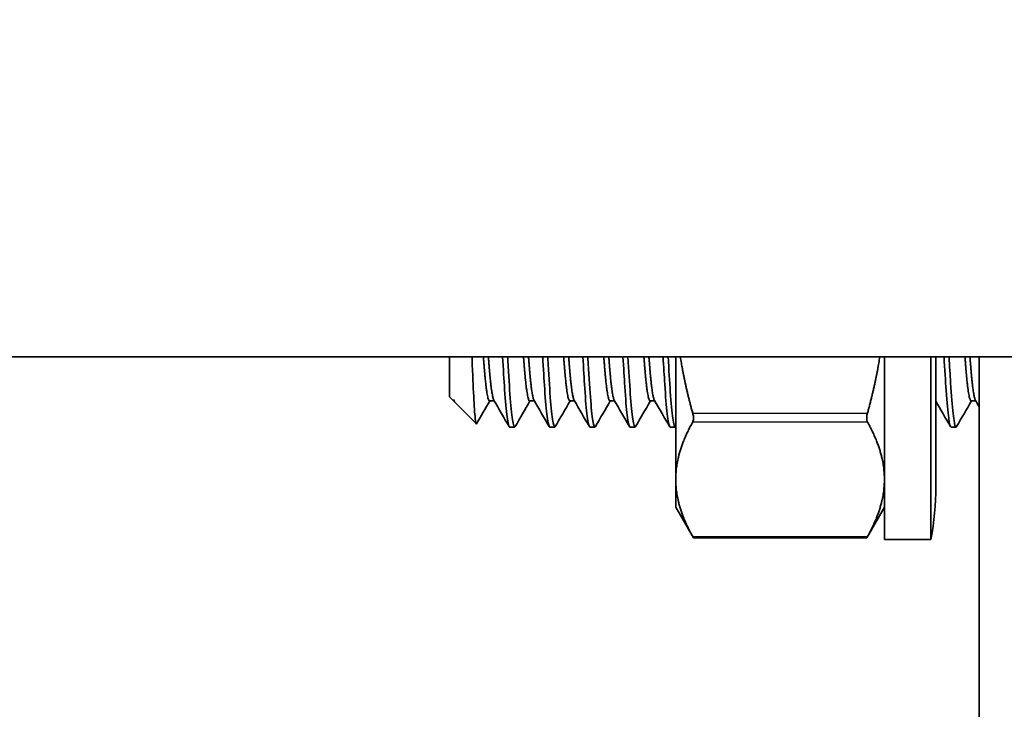
# Model space of a CAD drawing. Units: millimetres. Extents: x 55252 to 59452, y 33716 to 36686.
# Drawn here: x 56326 to 56357, y 36347 to 36369 of the extents above; entities that cross this region are included whole.
import ezdxf

# ---------------------------------------------------------------- set-up
doc = ezdxf.new("R2010")
doc.units = ezdxf.units.MM
doc.layers.add('Visible', color=7, linetype='Continuous', lineweight=35, true_color=0x22346e)
doc.layers.add('Visible Narrow', color=7, linetype='Continuous', lineweight=25, true_color=0x22346e)
doc.styles.add('SPDS', font='CS_Gost2304.shx')
doc.dimstyles.new('1-20', dxfattribs={"dimscale": 100, "dimtxt": 2.5, "dimasz": 2.5, "dimexe": 1.25, "dimexo": 0.625, "dimtad": 1, "dimdec": 0, "dimlfac": 0.2, "dimrnd": 0.001, "dimdsep": 46, "dimtxsty": 'SPDS', "dimblk": 'OBLIQUE', "dimcen": 2.5, "dimdle": 2, "dimclrd": 256, "dimclre": 256, "dimadec": 0, "dimazin": 2, "dimtfac": 1, "dimtdec": 0, "dimtmove": 1, "dimatfit": 3, "dimldrblk": 'DOT', "dimfxl": 1.25, "dimtolj": 1, "dimtzin": 0, "dimlwd": -1, "dimlwe": -1, "dimarcsym": 0})

# ---------------------------------------------------------------- blocks, each defined once
blk = doc.blocks.new('_Oblique')
at = {"color": 0, "linetype": 'ByBlock', "lineweight": -2}
blk.add_line((-0.5, -0.5), (0.5, 0.5), dxfattribs=at)
blk = doc.blocks.new('*D24')
at = {"ltscale": 10, "transparency": 16777216}
for p, q in [((55603.74, 36362.648), (55603.74, 35963.395)), ((58083.74, 36362.648), (58083.74, 35963.395)), ((55583.74, 35975.895), (58103.74, 35975.895))]:
    blk.add_line(p, q, dxfattribs=at)
at = {"layer": 'Defpoints', "color": 0, "ltscale": 10, "transparency": 16777216}
for p in [(55603.74, 36368.898), (58083.74, 36368.898), (58083.74, 35975.895)]:
    blk.add_point(p, dxfattribs=at)
at = {"ltscale": 10, "transparency": 16777216, "xscale": 25, "yscale": 25, "zscale": 25, "rotation": 180}
blk.add_blockref('_Oblique', (55603.74, 35975.895), dxfattribs=at)
at = {"ltscale": 10, "transparency": 16777216, "xscale": 25, "yscale": 25, "zscale": 25}
blk.add_blockref('_Oblique', (58083.74, 35975.895), dxfattribs=at)
at = {"color": 0, "lineweight": 15, "ltscale": 10, "transparency": 16777216, "insert": (56843.74, 35995.614), "char_height": 25, "attachment_point": 5, "style": 'SPDS'}
blk.add_mtext('\\A1;2480', dxfattribs=at)
blk = doc.blocks.new('_Dot')
at = {"color": 0, "linetype": 'ByBlock', "lineweight": -2}
blk.add_line((-0.5, 0), (-1, 0), dxfattribs=at)
at = {"color": 0, "linetype": 'ByBlock', "const_width": 0.5}
blk.add_lwpolyline([(-0.25, 0, 1), (0.25, 0, 1)], format="xyb", close=True, dxfattribs=at)

msp = doc.modelspace()

# ---------------------------------------------------------------- linework, layer by layer
at = {"layer": 'Visible'}
for p, q in [((58083.74, 36358.398), (55603.74, 36358.398)), ((56339.231, 36357.151), (56339.231, 36358.398)), ((56346.281, 36358.398), (56346.281, 36354.584)), ((56352.781, 36352.713), (56352.781, 36358.398)), ((56354.231, 36352.713), (56354.231, 36358.398)), ((56354.381, 36354.363), (56354.381, 36358.398)), ((56355.731, 36358.398), (56355.731, 36307.156)), ((56339.231, 36357.151), (56339.357, 36357.025)), ((56339.357, 36357.025), (56339.357, 36357.065)), ((56339.377, 36357.025), (56339.357, 36357.025)), ((56339.381, 36357.018), (56339.367, 36357.043)), ((56340.627, 36357.025), (56340.481, 36357.025)), ((56341.877, 36357.025), (56341.731, 36357.025)), ((56343.127, 36357.025), (56342.981, 36357.025)), ((56344.377, 36357.025), (56344.231, 36357.025)), ((56345.627, 36357.025), (56345.481, 36357.025)), ((56355.627, 36357.025), (56355.481, 36357.025)), ((56339.429, 36356.952), (56340.07, 36356.312)), ((56341.106, 36356.213), (56341.262, 36356.213)), ((56342.356, 36356.213), (56342.512, 36356.213)), ((56343.606, 36356.213), (56343.762, 36356.213)), ((56344.856, 36356.213), (56345.012, 36356.213)), ((56346.106, 36356.213), (56346.262, 36356.213)), ((56354.856, 36356.213), (56355.012, 36356.213)), ((56346.281, 36354.584), (56346.281, 36353.713)), ((56346.281, 36353.713), (56346.833, 36352.758)), ((56352.781, 36353.713), (56352.23, 36352.758)), ((56352.23, 36352.758), (56346.833, 36352.758)), ((56352.781, 36352.713), (56354.231, 36352.713))]:
    msp.add_line(p, q, dxfattribs=at)
at = {"layer": 'Visible', "extrusion": (0, 0, -1)}
msp.add_arc((-56345.226, 36354.363), 9.155, 180, 190.3833, dxfattribs=at)
at = {"layer": 'Visible'}
for points, knots in [([(56340.08, 36356.316), (56340.066, 36356.292), (56340.052, 36356.339), (56340.02, 36356.632), (56340.003, 36356.867), (56339.972, 36357.47), (56339.956, 36357.851), (56339.937, 36358.351), (56339.936, 36358.375), (56339.935, 36358.398)], [-1.8738866, -1.8738866, -1.8738866, -1.8738866, -1.7403761, -1.7403761, -1.6064983, -1.6064983, -1.4809612, -1.4809612, -1.4748739, -1.4748739, -1.4748739, -1.4748739]), ([(56340.888, 36358.398), (56340.909, 36358.023), (56340.93, 36357.68), (56340.974, 36357.018), (56341, 36356.728), (56341.054, 36356.32), (56341.081, 36356.213), (56341.106, 36356.213)], [-36.9718139, -36.9718139, -36.9718139, -36.9718139, -36.844173, -36.844173, -36.6885053, -36.6885053, -36.5267948, -36.5267948, -36.5267948, -36.5267948]), ([(56341.279, 36356.227), (56341.261, 36356.196), (56341.243, 36356.216), (56341.199, 36356.388), (56341.172, 36356.589), (56341.119, 36357.163), (56341.096, 36357.528), (56341.062, 36358.095), (56341.053, 36358.244), (56341.044, 36358.398)], [-2.2408757, -2.2408757, -2.2408757, -2.2408757, -2.1296548, -2.1296548, -1.9720547, -1.9720547, -1.8176427, -1.8176427, -1.7655841, -1.7655841, -1.7655841, -1.7655841]), ([(56342.138, 36358.398), (56342.159, 36358.029), (56342.18, 36357.691), (56342.223, 36357.031), (56342.249, 36356.739), (56342.303, 36356.326), (56342.33, 36356.216), (56342.356, 36356.213), (56342.356, 36356.213), (56342.356, 36356.213)], [-34.4318144, -34.4318144, -34.4318144, -34.4318144, -34.3065364, -34.3065364, -34.1514162, -34.1514162, -33.9901613, -33.9901613, -33.9881754, -33.9881754, -33.9881754, -33.9881754]), ([(56342.529, 36356.227), (56342.506, 36356.189), (56342.485, 36356.229), (56342.436, 36356.477), (56342.409, 36356.708), (56342.357, 36357.335), (56342.333, 36357.725), (56342.303, 36358.245), (56342.298, 36358.321), (56342.294, 36358.398)], [-4.7636081, -4.7636081, -4.7636081, -4.7636081, -4.6265362, -4.6265362, -4.4698847, -4.4698847, -4.3142366, -4.3142366, -4.2882282, -4.2882282, -4.2882282, -4.2882282]), ([(56343.388, 36358.398), (56343.408, 36358.04), (56343.428, 36357.711), (56343.472, 36357.054), (56343.497, 36356.758), (56343.551, 36356.336), (56343.578, 36356.221), (56343.604, 36356.213), (56343.605, 36356.213), (56343.606, 36356.213)], [-31.9020923, -31.9020923, -31.9020923, -31.9020923, -31.7810253, -31.7810253, -31.6266622, -31.6266622, -31.4662176, -31.4662176, -31.4602693, -31.4602693, -31.4602693, -31.4602693]), ([(56343.779, 36356.227), (56343.778, 36356.227), (56343.778, 36356.226), (56343.752, 36356.184), (56343.728, 36356.245), (56343.675, 36356.564), (56343.648, 36356.818), (56343.597, 36357.489), (56343.573, 36357.901), (56343.545, 36358.376), (56343.545, 36358.387), (56343.544, 36358.398)], [-7.2877391, -7.2877391, -7.2877391, -7.2877391, -7.2863835, -7.2863835, -7.1288873, -7.1288873, -6.9729147, -6.9729147, -6.8156301, -6.8156301, -6.8119478, -6.8119478, -6.8119478, -6.8119478]), ([(56344.638, 36358.398), (56344.657, 36358.06), (56344.676, 36357.747), (56344.719, 36357.096), (56344.744, 36356.794), (56344.797, 36356.356), (56344.825, 36356.233), (56344.852, 36356.214), (56344.854, 36356.213), (56344.856, 36356.213)], [-29.3820625, -29.3820625, -29.3820625, -29.3820625, -29.2680114, -29.2680114, -29.1143707, -29.1143707, -28.9547537, -28.9547537, -28.9417822, -28.9417822, -28.9417822, -28.9417822]), ([(56345.029, 36356.227), (56345.026, 36356.223), (56345.024, 36356.22), (56344.996, 36356.193), (56344.97, 36356.274), (56344.917, 36356.632), (56344.89, 36356.902), (56344.842, 36357.576), (56344.819, 36357.965), (56344.794, 36358.398)], [-9.8155352, -9.8155352, -9.8155352, -9.8155352, -9.7999852, -9.7999852, -9.6408639, -9.6408639, -9.4851818, -9.4851818, -9.3388398, -9.3388398, -9.3388398, -9.3388398]), ([(56345.888, 36358.398), (56345.905, 36358.093), (56345.922, 36357.809), (56345.964, 36357.169), (56345.988, 36356.856), (56346.042, 36356.392), (56346.069, 36356.254), (56346.098, 36356.216), (56346.102, 36356.213), (56346.106, 36356.213)], [-26.8698167, -26.8698167, -26.8698167, -26.8698167, -26.7671971, -26.7671971, -26.6141673, -26.6141673, -26.4554145, -26.4554145, -26.4306807, -26.4306807, -26.4306807, -26.4306807]), ([(56346.279, 36356.227), (56346.275, 36356.22), (56346.271, 36356.216), (56346.242, 36356.202), (56346.215, 36356.296), (56346.162, 36356.679), (56346.136, 36356.959), (56346.089, 36357.627), (56346.067, 36357.994), (56346.044, 36358.398)], [-12.3496353, -12.3496353, -12.3496353, -12.3496353, -12.3250581, -12.3250581, -12.1645247, -12.1645247, -12.0087649, -12.0087649, -11.8715558, -11.8715558, -11.8715558, -11.8715558]), ([(56354.638, 36358.398), (56354.66, 36358.009), (56354.682, 36357.655), (56354.728, 36356.976), (56354.755, 36356.684), (56354.808, 36356.306), (56354.832, 36356.213), (56354.856, 36356.213)], [-9.309763, -9.309763, -9.309763, -9.309763, -9.1783705, -9.1783705, -9.0177427, -9.0177427, -8.8676353, -8.8676353, -8.8676353, -8.8676353]), ([(56355.029, 36356.227), (56355.019, 36356.209), (56355.008, 36356.208), (56354.973, 36356.264), (56354.946, 36356.403), (56354.893, 36356.87), (56354.868, 36357.195), (56354.827, 36357.838), (56354.811, 36358.109), (56354.794, 36358.398)], [-30.1677956, -30.1677956, -30.1677956, -30.1677956, -30.1035516, -30.1035516, -29.9476779, -29.9476779, -29.789771, -29.789771, -29.691775, -29.691775, -29.691775, -29.691775]), ([(56346.809, 36356.366), (56346.812, 36356.373), (56346.815, 36356.379), (56346.828, 36356.413), (56346.833, 36356.448), (56346.833, 36356.523), (56346.828, 36356.567), (56346.815, 36356.624), (56346.812, 36356.636), (56346.809, 36356.648)], [-0.17354805, -0.17354805, -0.17354805, -0.17354805, -0.16997691, -0.16997691, -0.15694285, -0.15694285, -0.14390879, -0.14390879, -0.14033765, -0.14033765, -0.14033765, -0.14033765]), ([(56352.254, 36356.648), (56352.25, 36356.636), (56352.247, 36356.624), (56352.235, 36356.567), (56352.23, 36356.523), (56352.23, 36356.448), (56352.235, 36356.413), (56352.247, 36356.379), (56352.25, 36356.373), (56352.254, 36356.366)], [-0.07100195, -0.07100195, -0.07100195, -0.07100195, -0.06743081, -0.06743081, -0.05439675, -0.05439675, -0.04136269, -0.04136269, -0.03779155, -0.03779155, -0.03779155, -0.03779155]), ([(56346.833, 36352.758), (56346.833, 36352.758), (56346.828, 36352.767), (56346.815, 36352.79), (56346.812, 36352.795), (56346.809, 36352.801)], [-0.15694285, -0.15694285, -0.15694285, -0.15694285, -0.14390879, -0.14390879, -0.14033765, -0.14033765, -0.14033765, -0.14033765]), ([(56352.254, 36352.801), (56352.25, 36352.795), (56352.247, 36352.79), (56352.235, 36352.767), (56352.23, 36352.758), (56352.23, 36352.758)], [-0.07100195, -0.07100195, -0.07100195, -0.07100195, -0.06743081, -0.06743081, -0.05439675, -0.05439675, -0.05439675, -0.05439675])]:
    msp.add_open_spline(points, degree=3, knots=knots, dxfattribs=at)
for points, weights, knots in [([(56340.29, 36358.398), (56340.308, 36358.162), (56340.325, 36357.959), (56340.403, 36357.025), (56340.481, 36357.025)], [0.972927117158, 0.982389244087, 1, 0.923879532511, 1], [0.074782266, 0.074782266, 0.074782266, 0.076388889, 0.076388889, 0.083333333, 0.083333333, 0.083333333]), ([(56340.446, 36358.398), (56340.464, 36358.162), (56340.481, 36357.959), (56340.548, 36357.162), (56340.617, 36357.043)], [0.972927117158, 0.982389244087, 1, 0.934320202649, 0.98198274074], [0.074782266, 0.074782266, 0.074782266, 0.076388889, 0.076388889, 0.082380835, 0.082380835, 0.082380835]), ([(56341.54, 36358.398), (56341.558, 36358.162), (56341.575, 36357.959), (56341.653, 36357.025), (56341.731, 36357.025)], [0.972927117158, 0.982389244087, 1, 0.923879532511, 1], [0.130337821, 0.130337821, 0.130337821, 0.131944444, 0.131944444, 0.138888889, 0.138888889, 0.138888889]), ([(56341.696, 36358.398), (56341.714, 36358.162), (56341.731, 36357.959), (56341.798, 36357.162), (56341.867, 36357.043)], [0.972927117158, 0.982389244087, 1, 0.934320202649, 0.98198274074], [0.130337821, 0.130337821, 0.130337821, 0.131944444, 0.131944444, 0.13793639, 0.13793639, 0.13793639]), ([(56342.79, 36358.398), (56342.808, 36358.162), (56342.825, 36357.959), (56342.903, 36357.025), (56342.981, 36357.025)], [0.972927117158, 0.982389244087, 1, 0.923879532511, 1], [0.185893377, 0.185893377, 0.185893377, 0.1875, 0.1875, 0.194444444, 0.194444444, 0.194444444]), ([(56342.946, 36358.398), (56342.964, 36358.162), (56342.981, 36357.959), (56343.048, 36357.162), (56343.117, 36357.043)], [0.972927117158, 0.982389244087, 1, 0.934320202649, 0.98198274074], [0.185893377, 0.185893377, 0.185893377, 0.1875, 0.1875, 0.193491946, 0.193491946, 0.193491946]), ([(56344.04, 36358.398), (56344.058, 36358.162), (56344.075, 36357.959), (56344.153, 36357.025), (56344.231, 36357.025)], [0.972927117158, 0.982389244087, 1, 0.923879532511, 1], [0.241448932, 0.241448932, 0.241448932, 0.243055556, 0.243055556, 0.25, 0.25, 0.25]), ([(56344.196, 36358.398), (56344.214, 36358.162), (56344.231, 36357.959), (56344.298, 36357.162), (56344.367, 36357.043)], [0.972927117158, 0.982389244087, 1, 0.934320202649, 0.98198274074], [0.241448932, 0.241448932, 0.241448932, 0.243055556, 0.243055556, 0.249047501, 0.249047501, 0.249047501]), ([(56345.29, 36358.398), (56345.308, 36358.162), (56345.325, 36357.959), (56345.403, 36357.025), (56345.481, 36357.025)], [0.972927117158, 0.982389244087, 1, 0.923879532511, 1], [0.297004488, 0.297004488, 0.297004488, 0.298611111, 0.298611111, 0.305555556, 0.305555556, 0.305555556]), ([(56345.446, 36358.398), (56345.464, 36358.162), (56345.481, 36357.959), (56345.548, 36357.162), (56345.617, 36357.043)], [0.972927117158, 0.982389244087, 1, 0.934320202649, 0.98198274074], [0.297004488, 0.297004488, 0.297004488, 0.298611111, 0.298611111, 0.304603057, 0.304603057, 0.304603057]), ([(56355.29, 36358.398), (56355.308, 36358.162), (56355.325, 36357.959), (56355.403, 36357.025), (56355.481, 36357.025)], [0.972927117158, 0.982389244087, 1, 0.923879532511, 1], [0.741448932, 0.741448932, 0.741448932, 0.743055556, 0.743055556, 0.75, 0.75, 0.75]), ([(56355.446, 36358.398), (56355.464, 36358.162), (56355.481, 36357.959), (56355.548, 36357.162), (56355.617, 36357.043)], [0.972927117158, 0.982389244087, 1, 0.934320202649, 0.98198274074], [0.741448932, 0.741448932, 0.741448932, 0.743055556, 0.743055556, 0.749047501, 0.749047501, 0.749047501])]:
    msp.add_rational_spline(points, weights, degree=2, knots=knots, dxfattribs=at)
for points, weights in [([(56346.425, 36358.398), (56346.554, 36357.564), (56346.809, 36356.648)], [1.9617407718, 1.92908199323, 1.86799529762]), ([(56352.638, 36358.398), (56352.508, 36357.564), (56352.254, 36356.648)], [1.9617407718, 1.92908199323, 1.86799529762]), ([(56339.357, 36357.065), (56339.362, 36357.052), (56339.367, 36357.043)], [0.975309662973, 0.978309631825, 0.98198274074]), ([(56346.809, 36356.366), (56346.281, 36355.417), (56346.281, 36354.584)], [1.86799529762, 1.99926008129, 1.99926008129]), ([(56352.254, 36356.366), (56352.781, 36355.417), (56352.781, 36354.584)], [1.86799529762, 1.99926008129, 1.99926008129]), ([(56346.281, 36354.584), (56346.281, 36353.751), (56346.809, 36352.801)], [1.99926008129, 1.99926008129, 1.86799529762]), ([(56352.781, 36354.584), (56352.781, 36353.751), (56352.254, 36352.801)], [1.99926008129, 1.99926008129, 1.86799529762])]:
    msp.add_rational_spline(points, weights, degree=2, dxfattribs=at)
for points in [[(56339.429, 36356.952), (56339.407, 36356.975), (56339.383, 36357.01), (56339.357, 36357.065)], [(56340.491, 36357.025), (56340.354, 36356.789), (56340.217, 36356.552), (56340.08, 36356.316)], [(56341.09, 36356.227), (56340.933, 36356.499), (56340.775, 36356.771), (56340.617, 36357.043)], [(56341.741, 36357.025), (56341.587, 36356.759), (56341.433, 36356.493), (56341.279, 36356.227)], [(56342.34, 36356.227), (56342.183, 36356.499), (56342.025, 36356.771), (56341.867, 36357.043)], [(56342.991, 36357.025), (56342.837, 36356.759), (56342.683, 36356.493), (56342.529, 36356.227)], [(56343.59, 36356.227), (56343.433, 36356.499), (56343.275, 36356.771), (56343.117, 36357.043)], [(56344.241, 36357.025), (56344.087, 36356.759), (56343.933, 36356.493), (56343.779, 36356.227)], [(56344.84, 36356.227), (56344.683, 36356.499), (56344.525, 36356.771), (56344.367, 36357.043)], [(56345.491, 36357.025), (56345.337, 36356.759), (56345.183, 36356.493), (56345.029, 36356.227)], [(56346.09, 36356.227), (56345.933, 36356.499), (56345.775, 36356.771), (56345.617, 36357.043)], [(56354.84, 36356.227), (56354.687, 36356.491), (56354.534, 36356.755), (56354.381, 36357.019)], [(56355.491, 36357.025), (56355.337, 36356.759), (56355.183, 36356.493), (56355.029, 36356.227)], [(56355.731, 36356.846), (56355.693, 36356.912), (56355.655, 36356.977), (56355.617, 36357.043)], [(56346.281, 36356.232), (56346.28, 36356.23), (56346.279, 36356.229), (56346.279, 36356.227)]]:
    msp.add_open_spline(points, degree=3, dxfattribs=at)
at = {"layer": 'Visible Narrow'}
for p, q in [((56346.809, 36356.648), (56352.254, 36356.648)), ((56352.254, 36356.366), (56346.809, 36356.366)), ((56346.809, 36352.801), (56352.254, 36352.801))]:
    msp.add_line(p, q, dxfattribs=at)

# ---------------------------------------------------------------- dimensions: what is measured, and where the dimension line sits
at = {"lineweight": 15, "ltscale": 10}
dim = msp.add_linear_dim(base=(58083.74, 35975.895), p1=(55603.74, 36368.898), p2=(58083.74, 36368.898), dimstyle='1-20', override={"dimscale": 10, "dimlfac": 1, "dimarcsym": 1}, dxfattribs=at)
dim.commit()
dim.dimension.update_dxf_attribs({"geometry": '*D24', "text_midpoint": (56843.74, 35995.614)})

doc.saveas('drawing.dxf')
